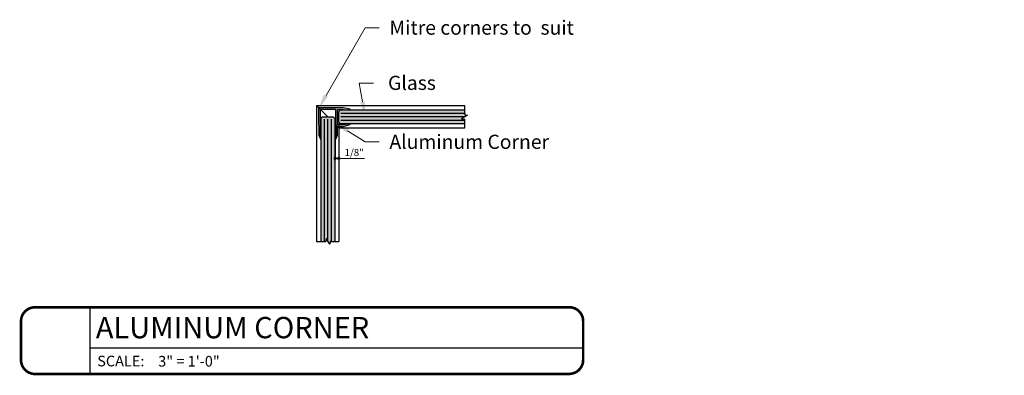
# Model space of a CAD drawing. Units: inches. Extents: x 138 to 197, y 402 to 542.
import ezdxf
from ezdxf import colors
from ezdxf.entities.mleader import LeaderData, LeaderLine
from ezdxf.enums import TextEntityAlignment as Align
from ezdxf.math import Vec2, Vec3

# ---------------------------------------------------------------- set-up
doc = ezdxf.new("R2010")
doc.units = ezdxf.units.IN
doc.header["$LTSCALE"] = 0.125
doc.header["$MEASUREMENT"] = 0
doc.header["$PDMODE"] = 32
doc.layers.get('Defpoints').update_dxf_attribs({"color": 30})
doc.layers.add('01 Cut', color=7, linetype='Continuous')
doc.layers.add('1', color=53, linetype='Continuous')
doc.layers.add('06 Dims', color=1, linetype='Continuous', lineweight=5)
doc.styles.get("Standard").update_dxf_attribs({"font": 'GOTHIC.TTF'})
doc.dimstyles.new('1-2', dxfattribs={"dimscale": 12, "dimtxt": 0.03125, "dimasz": 0.03125, "dimexe": 0.03125, "dimexo": 0.0625, "dimgap": 0.03125, "dimtad": 1, "dimdec": 4, "dimlfac": 0.25, "dimzin": 0, "dimdsep": 46, "dimlunit": 4, "dimtxsty": 'Standard', "dimblk": 'DOTSMALL', "dimblk1": 'DOTSMALL', "dimblk2": 'DOTSMALL', "dimcen": 0, "dimclrd": 256, "dimclre": 256, "dimclrt": 256, "dimadec": 0, "dimazin": 0, "dimtfac": 0.75, "dimtdec": 4, "dimtofl": 0, "dimtmove": 0, "dimatfit": 3, "dimldrblk": 'DOT', "dimfxl": 1, "dimfrac": 2, "dimtolj": 1, "dimtzin": 0, "dimlwd": -1, "dimarcsym": 0})

# ---------------------------------------------------------------- blocks, each defined once
blk = doc.blocks.new('A_Drawing Label2')
for p, q in [((-20.82, -12), (-20.82, -26.1)), ((-20.82, -20.59), (83.54, -20.57))]:
    blk.add_line(p, q)
at = {"const_width": 0.562}
blk.add_lwpolyline([(-35.37, -23.14), (-35.37, -14.96, -0.414214), (-32.41, -12), (80.58, -11.98, -0.414214), (83.54, -14.94), (83.54, -23.12, -0.414214), (80.58, -26.08), (-32.41, -26.1, -0.414214)], format="xyb", close=True, dxfattribs=at)
at = {"insert": (-19.25, -22.24), "char_height": 2.25, "attachment_point": 1}
blk.add_mtext_dynamic_manual_height_columns('\\A1;SCALE:', width=11.2664, gutter_width=1, heights=[0], dxfattribs=at)
for tag, height, p in [('LABEL', 4.5, (-19.54, -16.29)), ('1:1', 2.25, (-6.35, -23.41))]:
    blk.add_attdef(tag, text='', height=height).set_placement(p, align=Align.MIDDLE_LEFT)
blk.add_attdef('#', text='', height=8).set_placement((-27.87, -19.15), align=Align.MIDDLE_CENTER)
blk = doc.blocks.new('_DotSmall')
at = {"color": 0, "linetype": 'ByBlock', "const_width": 0.5}
blk.add_lwpolyline([(-0.0625, 0, 1), (0.0625, 0, 1)], format="xyb", close=True, dxfattribs=at)
blk = doc.blocks.new('*D5')
at = {"layer": '06 Dims', "lineweight": -2, "transparency": 16777216}
for p, q in [((173.215, 537.967), (173.215, 536.64)), ((173.34, 537.967), (173.34, 536.64))]:
    blk.add_line(p, q, dxfattribs=at)
at = {"layer": '06 Dims', "transparency": 16777216}
for p, q in [((173.215, 536.702), (173.34, 536.702)), ((173.34, 536.702), (174.244, 536.702))]:
    blk.add_line(p, q, dxfattribs=at)
at = {"layer": 'Defpoints', "color": 0, "transparency": 16777216}
for p in [(173.215, 538.092), (173.34, 538.092), (173.34, 536.702)]:
    blk.add_point(p, dxfattribs=at)
at = {"layer": '06 Dims', "transparency": 16777216, "xscale": 0.1875, "yscale": 0.1875, "zscale": 0.1875, "rotation": 180}
blk.add_blockref('_DotSmall', (173.215, 536.702), dxfattribs=at)
at = {"layer": '06 Dims', "transparency": 16777216, "xscale": 0.1875, "yscale": 0.1875, "zscale": 0.1875}
blk.add_blockref('_DotSmall', (173.34, 536.702), dxfattribs=at)
at = {"layer": '06 Dims', "transparency": 16777216, "insert": (173.885, 536.909), "char_height": 0.25, "attachment_point": 5}
blk.add_mtext('\\A1;1/8"', dxfattribs=at)
blk = doc.blocks.new('_Dot')
at = {"color": 0, "linetype": 'ByBlock', "lineweight": -2}
blk.add_line((-0.5, 0), (-1, 0), dxfattribs=at)
at = {"color": 0, "linetype": 'ByBlock', "const_width": 0.5}
blk.add_lwpolyline([(-0.25, 0, 1), (0.25, 0, 1)], format="xyb", close=True, dxfattribs=at)

msp = doc.modelspace()

# ---------------------------------------------------------------- hatches: boundary and pattern name
at = {"layer": '1', "transparency": 33554457}
h = msp.add_hatch(color=253, dxfattribs=at)
h.dxf.hatch_style = 1
h.paths.add_polyline_path([(172.69529, 537.92995), (172.69529, 538.42911), (172.64445, 538.47995), (172.64302, 538.47995), (172.64302, 537.87995), (172.64302, 537.52345), (172.69339, 537.37995), (172.70551, 537.37995), (172.69302, 537.52345), (172.69302, 537.82994), (172.69529, 537.87995)])
h.paths.add_polyline_path([(173.50067, 538.47995), (173.29303, 538.47995), (172.64445, 538.47995), (172.69673, 538.42768), (173.24303, 538.42768), (173.24303, 538.07331), (173.29303, 538.04643), (173.29303, 538.42995), (173.50067, 538.42995), (173.74303, 538.41687), (173.74303, 538.44023)])
h.paths.add_polyline_path([(173.29303, 538.04643), (173.24303, 538.07331), (173.24303, 537.92995), (173.24303, 537.88139), (173.29447, 537.82994), (173.50067, 537.82994), (173.63138, 537.86455), (173.57993, 537.89221), (173.50067, 537.87995), (173.29303, 537.87995)])
h.paths.add_polyline_path([(173.74303, 537.89411), (173.74303, 537.9154), (173.72991, 537.9154), (173.57993, 537.89221), (173.63138, 537.86455)])
h.paths.add_polyline_path([(173.29303, 537.83138), (173.24303, 537.88139), (173.24303, 537.82994), (173.24303, 537.52345), (173.23052, 537.37995), (173.24262, 537.37995), (173.29303, 537.52345)])
at = {"layer": '1', "transparency": 33554687}
h = msp.add_hatch(color=256, dxfattribs=at)
h.dxf.hatch_style = 1
h.set_gradient(color1=(0, 135, 199), color2=(0, 135, 199), rotation=90, tint=1, name='CYLINDER')
h.paths.add_polyline_path([(177.78384, 538.4154), (173.40809, 538.4154), (173.34763, 538.35505), (173.34763, 537.97394), (173.40624, 537.9154), (173.72991, 537.9154), (173.74303, 537.91743), (173.74303, 537.9154), (177.78384, 537.9154), (177.78384, 538.03949), (177.78384, 538.08588), (177.6719, 538.10214), (177.87571, 538.22685), (177.78384, 538.2408), (177.78384, 538.28949)])
h.paths.add_polyline_path([(173.2147, 538.0918), (173.15122, 538.15706), (172.7532, 538.15706), (172.71468, 538.1164), (172.71468, 533.77108), (172.88607, 533.77108), (172.90233, 533.88303), (173.02704, 533.67921), (173.04099, 533.77108), (173.2147, 533.77108)])
at = {"layer": '1', "transparency": 33554457}
h = msp.add_hatch(color=256, dxfattribs=at)
h.dxf.hatch_style = 1
h.set_gradient(color1=(127, 159, 255), rotation=90, tint=1, name='INVCYLINDER')
h.paths.add_polyline_path([(177.87571, 538.22685), (177.78384, 538.2408), (177.78384, 538.28949), (177.78384, 538.4154), (173.40809, 538.4154), (173.34763, 538.35505), (173.34763, 537.97394), (173.40624, 537.9154), (173.72991, 537.9154), (173.74303, 537.91743), (173.74303, 537.9154), (177.78384, 537.9154), (177.78384, 538.03949), (177.78384, 538.08588), (177.6719, 538.10214)])

# ---------------------------------------------------------------- linework, layer by layer
at = {"lineweight": -3}
for p, q in [((177.78384, 538.28949), (177.78384, 538.56655)), ((172.83434, 533.77108), (172.83434, 538.08853)), ((172.95934, 533.78985), (172.95934, 538.08853)), ((173.08434, 533.77108), (173.08434, 538.08853)), ((177.78384, 538.28949), (173.41013, 538.28949)), ((177.7738, 538.16449), (173.41013, 538.16449)), ((177.78384, 538.03949), (173.41013, 538.03949)), ((177.87571, 538.22685), (177.6719, 538.10214)), ((177.6719, 538.10214), (177.78384, 538.08588)), ((177.78384, 538.28949), (177.78384, 538.2408)), ((177.78384, 538.2408), (177.87571, 538.22685)), ((177.78384, 538.03949), (177.78384, 538.08588)), ((177.78384, 537.77968), (177.78384, 538.03949)), ((172.90233, 533.88303), (172.88607, 533.77108)), ((173.02704, 533.67921), (172.90233, 533.88303)), ((172.55786, 533.77108), (172.88607, 533.77108)), ((172.71468, 533.77108), (172.83968, 533.77108)), ((172.83968, 533.77108), (172.88607, 533.77108)), ((173.04099, 533.77108), (173.02704, 533.67921)), ((173.08968, 533.77108), (173.04099, 533.77108)), ((173.04099, 533.77108), (173.34473, 533.77108))]:
    msp.add_line(p, q, dxfattribs=at)
at = {"layer": '01 Cut'}
for p, q in [((172.55786, 538.56655), (177.78384, 538.56655)), ((172.55786, 538.56655), (172.55786, 533.77108)), ((172.64302, 537.87995), (172.64302, 538.4814)), ((173.29303, 538.47995), (172.64302, 538.47995)), ((172.69529, 537.92995), (172.69529, 538.42913)), ((173.24303, 538.42768), (172.69529, 538.42768)), ((173.24303, 537.92995), (173.24303, 538.42768)), ((173.50067, 538.47995), (173.29303, 538.47995)), ((173.29303, 538.42995), (173.50067, 538.42995)), ((173.29303, 537.87995), (173.29303, 538.42995)), ((173.34763, 538.35505), (173.40809, 538.4154)), ((173.40809, 538.4154), (177.78384, 538.4154)), ((173.74303, 538.44023), (173.50067, 538.47995)), ((173.50067, 538.42995), (173.74303, 538.41687)), ((173.74303, 538.41687), (173.74303, 538.44023)), ((172.7532, 538.15706), (172.71468, 538.1164)), ((172.71468, 538.1164), (172.71468, 533.77108)), ((173.15122, 538.15706), (172.7532, 538.15706)), ((173.15122, 538.15706), (173.2147, 538.0918)), ((173.2147, 533.77108), (173.2147, 538.0918)), ((173.34763, 537.97394), (173.34763, 538.35505)), ((172.64302, 537.87995), (172.64302, 537.52345)), ((172.69302, 537.82994), (172.69529, 537.87995)), ((172.69302, 537.52345), (172.69302, 537.82994)), ((172.69529, 537.92995), (172.69529, 537.87995)), ((173.24303, 537.87995), (173.24303, 537.92995)), ((173.24303, 537.87995), (173.24303, 537.82994)), ((173.24303, 537.82994), (173.24303, 537.52345)), ((173.50067, 537.87995), (173.29303, 537.87995)), ((173.29303, 537.82994), (173.50067, 537.82994)), ((173.29303, 537.52345), (173.29303, 537.82994)), ((173.34473, 537.77968), (177.78384, 537.77968)), ((173.34473, 537.77968), (173.34473, 533.77108)), ((173.34763, 537.97394), (173.40624, 537.9154)), ((177.78384, 537.9154), (173.40624, 537.9154)), ((173.74303, 537.91743), (173.50067, 537.87995)), ((173.50067, 537.82994), (173.74303, 537.89411)), ((173.74303, 537.89411), (173.74303, 537.91743)), ((172.64302, 537.52345), (172.69339, 537.37995)), ((172.70551, 537.37995), (172.69302, 537.52345)), ((172.69339, 537.37995), (172.70551, 537.37995)), ((173.24303, 537.52345), (173.23052, 537.37995)), ((173.23052, 537.37995), (173.24303, 537.37995)), ((173.24262, 537.37995), (173.29303, 537.52345))]:
    msp.add_line(p, q, dxfattribs=at)
at = {"layer": '06 Dims'}
for p, q in [((172.55786, 538.56655), (172.96734, 538.15706)), ((173.2147, 537.90972), (173.34473, 537.77968))]:
    msp.add_line(p, q, dxfattribs=at)

# ---------------------------------------------------------------- block references
at = {"layer": 'Defpoints', "lineweight": -3}
ref = msp.add_blockref('A_Drawing Label2', (168.03392, 533.45281), dxfattribs=dict(at, xscale=0.1666666666666666, yscale=0.1666666666666666, zscale=0.1666666666666666))
ref.add_attrib('LABEL', 'ALUMINUM CORNER', dxfattribs={"layer": '0', "height": 0.75}).set_placement((164.77724, 530.73714), align=Align.MIDDLE_LEFT)
ref.add_attrib('1:1', '3" = 1\'-0"', dxfattribs={"layer": '0', "height": 0.375}).set_placement((166.97526, 529.55156), align=Align.MIDDLE_LEFT)

# ---------------------------------------------------------------- dimensions: what is measured, and where the dimension line sits
at = {"layer": '06 Dims'}
dim = msp.add_linear_dim(base=(173.3397, 536.70212), p1=(173.2147, 538.0918), p2=(173.3397, 538.0918), dimstyle='1-2', override={"dimscale": 0, "dimtxt": 0.125, "dimasz": 0.09375, "dimlfac": 0.999}, dxfattribs=at)
dim.commit()
dim.dimension.update_dxf_attribs({"geometry": '*D5', "text_midpoint": (173.88542, 536.70212), "dimtype": 160})

# ---------------------------------------------------------------- leaders
at = {"layer": '06 Dims', "lineweight": -3}
ml = msp.add_multileader_mtext('Standard', dxfattribs=at)
ml.set_content('\\A1;Mitre corners to  suit', color=256)
ml.set_leader_properties(color=256, linetype='ByLayer', lineweight=-1)
ml.build(insert=Vec2(0, 0))
ml.multileader.update_dxf_attribs({"dogleg_length": 0.125, "arrow_head_size": 0.5, "scale": 4})
ctx = ml.context
ctx.base_point, ctx.scale, ctx.char_height, ctx.arrow_head_size, ctx.landing_gap_size, ctx.plane_origin = Vec3(174.76639, 541.30889), 4, 0.5, 0.5, 0.36, Vec3(173.0927, 542.8463)
notes = []
notes.append((ctx, [(0, (1, 1, 0), (174.26639, 541.30889), (1, 0), 0.5, [(0, [(172.64232, 538.48018)], 0, [])])]))
ctx.mtext.insert, ctx.mtext.width, ctx.mtext.flow_direction = Vec3(175.12639, 541.56229), 4.602316, 5
ml = msp.add_multileader_mtext('Standard', dxfattribs=at)
ml.set_content('\\A1; Glass', color=256)
ml.set_leader_properties(color=256, linetype='ByLayer', lineweight=-1)
ml.build(insert=Vec2(0, 0))
ml.multileader.update_dxf_attribs({"dogleg_length": 0.125, "arrow_head_size": 0.5, "scale": 4})
ctx = ml.context
ctx.base_point, ctx.scale, ctx.char_height, ctx.arrow_head_size, ctx.landing_gap_size, ctx.plane_origin = Vec3(174.56495, 539.35752), 4, 0.5, 0.5, 0.36, Vec3(173.32577, 538.47242)
notes.append((ctx, [(0, (1, 1, 0), (174.06495, 539.35752), (1, 0), 0.5, [(0, [(174.26358, 538.20655)], 0, [])])]))
ctx.mtext.insert, ctx.mtext.width, ctx.mtext.flow_direction = Vec3(174.92495, 539.61431), 5.4698239, 5
ml = msp.add_multileader_mtext('Standard', dxfattribs=at)
ml.set_content('\\A1;Aluminum Corner', color=256)
ml.set_leader_properties(color=256, linetype='ByLayer', lineweight=-1)
ml.build(insert=Vec2(0, 0))
ml.multileader.update_dxf_attribs({"dogleg_length": 0.125, "arrow_head_size": 0.5, "scale": 4})
ctx = ml.context
ctx.base_point, ctx.scale, ctx.char_height, ctx.arrow_head_size, ctx.landing_gap_size, ctx.plane_origin = Vec3(174.76639, 537.28054), 4, 0.5, 0.5, 0.36, Vec3(173.0927, 538.23697)
notes.append((ctx, [(0, (1, 1, 0), (174.26639, 537.28054), (1, 0), 0.5, [(0, [(173.23216, 537.9496)], 0, [])])]))
ctx.mtext.insert, ctx.mtext.width, ctx.mtext.flow_direction = Vec3(175.12639, 537.53734), 3.502848, 5
for ctx, leaders in notes:
    for number, flags, end, landing, length, lines in leaders:
        leader = LeaderData()
        leader.index, (leader.has_last_leader_line, leader.has_dogleg_vector, leader.attachment_direction) = number, flags
        leader.last_leader_point, leader.dogleg_vector, leader.dogleg_length = Vec3(end), Vec3(landing), length
        for number, points, colour, breaks in lines:
            line = LeaderLine()
            line.index, line.vertices, line.color, line.breaks = number, Vec3.list(points), colors.encode_raw_color(colour), breaks
            leader.lines.append(line)
        ctx.leaders.append(leader)

doc.saveas('drawing.dxf')
